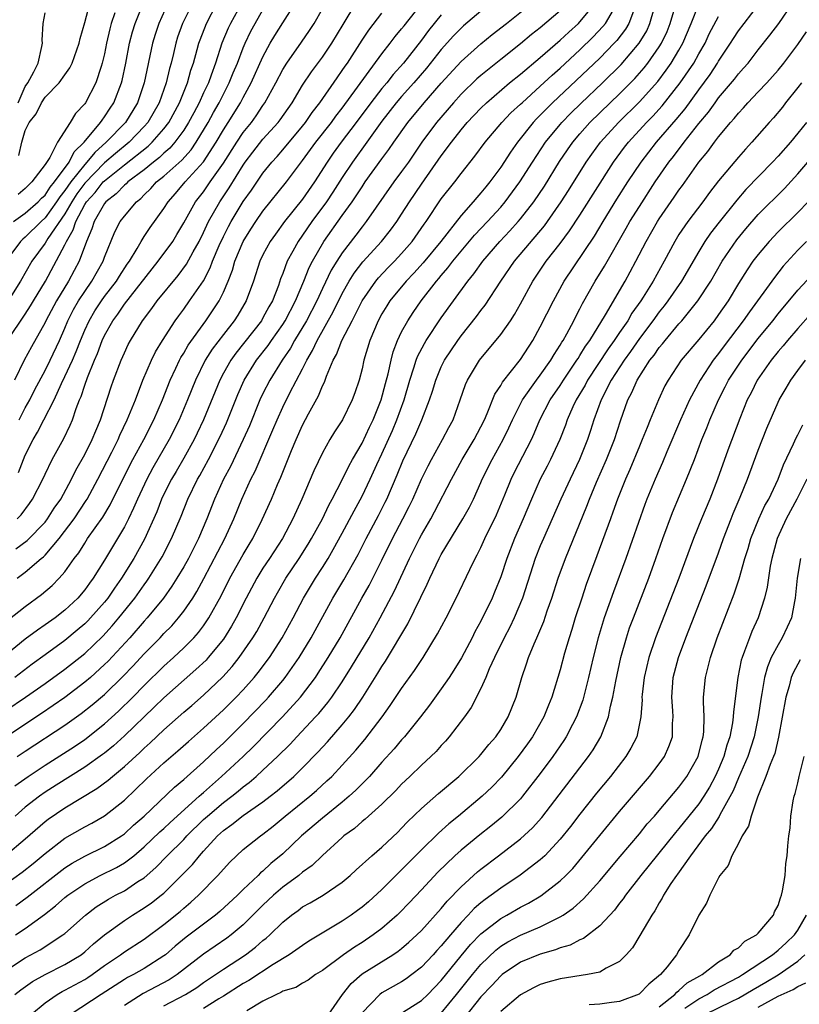
# Model space of a CAD drawing. Units: inches. Extents: x 2604000 to 2607000, y 1485000 to 1488000.
# Drawn here: x 2604802 to 2604881, y 1485416 to 1485515 of the extents above; entities that cross this region are included whole.
import ezdxf

# ---------------------------------------------------------------- set-up
doc = ezdxf.new("R2010")
doc.units = ezdxf.units.IN
doc.header["$MEASUREMENT"] = 0
doc.layers.add('LD26041485_2ft', color=212, linetype='Continuous')

msp = doc.modelspace()

# ---------------------------------------------------------------- linework, layer by layer
at = {"layer": 'LD26041485_2ft'}
for points, elevation in [([(2604799, 1485444.305), (2604803.017, 1485447), (2604805, 1485448.383), (2604807, 1485449.838), (2604809, 1485451.419), (2604810.828, 1485453.172), (2604811.786, 1485454.214), (2604812.455, 1485455), (2604814.057, 1485457), (2604815, 1485458.344), (2604815.281, 1485458.719), (2604815.476, 1485459), (2604816.83, 1485461.171), (2604817.774, 1485463), (2604818.732, 1485465.268), (2604819.41, 1485467), (2604820.391, 1485469), (2604820.62, 1485469.381), (2604821.496, 1485471), (2604822.68, 1485473.32), (2604823.309, 1485474.691), (2604824.45, 1485477.55), (2604825.093, 1485479), (2604826.356, 1485481), (2604827.511, 1485482.489), (2604827.851, 1485483), (2604829, 1485484.626), (2604829.235, 1485485), (2604830.285, 1485487), (2604831.123, 1485489), (2604831.649, 1485490.351), (2604831.983, 1485491), (2604833.151, 1485493), (2604835, 1485495.615), (2604835.998, 1485497), (2604836.407, 1485497.593), (2604837, 1485498.524), (2604837.329, 1485499), (2604839, 1485501.324), (2604839.719, 1485502.281), (2604840.207, 1485503), (2604841.615, 1485505), (2604843.274, 1485507), (2604845, 1485508.969), (2604847, 1485511.172), (2604849, 1485512.958), (2604850.133, 1485513.867), (2604851.6, 1485515), (2604854.107, 1485517)], 9670), ([(2604801, 1485419.391), (2604803, 1485420.682), (2604804.489, 1485421.511), (2604806.792, 1485423), (2604807, 1485423.163), (2604809.073, 1485425), (2604810.17, 1485425.83), (2604811.391, 1485426.609), (2604812.097, 1485427), (2604813, 1485427.468), (2604814.379, 1485428.379), (2604815, 1485428.769), (2604816.19, 1485429.81), (2604817.328, 1485431), (2604819, 1485432.649), (2604819.323, 1485433), (2604821, 1485434.64), (2604821.395, 1485435), (2604823, 1485436.355), (2604823.852, 1485437), (2604824.489, 1485437.511), (2604825, 1485437.958), (2604825.602, 1485438.398), (2604826.303, 1485439), (2604827, 1485439.633), (2604828.457, 1485441), (2604829.732, 1485442.268), (2604830.41, 1485443), (2604832.316, 1485445), (2604832.643, 1485445.357), (2604833.554, 1485446.446), (2604833.961, 1485447), (2604835, 1485448.555), (2604835.945, 1485450.055), (2604837.73, 1485453), (2604838.835, 1485455), (2604840.283, 1485457.717), (2604841.789, 1485461), (2604842.796, 1485463), (2604843, 1485463.385), (2604843.932, 1485465), (2604844.306, 1485465.694), (2604846.033, 1485469), (2604847.107, 1485471), (2604848.314, 1485473), (2604849, 1485474.284), (2604849.355, 1485475), (2604849.647, 1485475.647), (2604850.418, 1485477.582), (2604851, 1485478.448), (2604851.19, 1485478.81), (2604853, 1485481.09), (2604854.24, 1485483), (2604855, 1485484.37), (2604856.316, 1485487), (2604857.404, 1485489), (2604860.462, 1485493.538), (2604861.331, 1485495), (2604862.735, 1485497.265), (2604863.843, 1485499), (2604865.168, 1485501), (2604866.721, 1485503), (2604868.706, 1485505.294), (2604869.612, 1485506.388), (2604871, 1485508.307), (2604872.144, 1485509.856), (2604872.892, 1485511), (2604873, 1485511.19), (2604874.206, 1485513), (2604874.505, 1485513.495), (2604875, 1485514.245), (2604875.572, 1485515), (2604877.137, 1485517)], 9652), ([(2604801, 1485428.122), (2604802.673, 1485429.327), (2604803.788, 1485430.212), (2604805, 1485431.212), (2604807, 1485432.758), (2604809, 1485433.901), (2604809.724, 1485434.276), (2604811, 1485435.008), (2604813, 1485436.616), (2604815.251, 1485438.749), (2604817, 1485440.367), (2604818.408, 1485441.592), (2604819.462, 1485442.538), (2604821, 1485443.871), (2604823, 1485445.712), (2604824.282, 1485447), (2604825, 1485447.753), (2604826.119, 1485449), (2604826.516, 1485449.484), (2604827.652, 1485451), (2604828.95, 1485453), (2604830.033, 1485455), (2604831.09, 1485457), (2604832.31, 1485459), (2604833, 1485460.073), (2604833.571, 1485461), (2604834.101, 1485461.9), (2604835, 1485463.544), (2604836.194, 1485465.806), (2604837, 1485467.279), (2604837.823, 1485469), (2604838.491, 1485470.491), (2604839, 1485471.569), (2604840.074, 1485473.926), (2604840.526, 1485475), (2604841.257, 1485477), (2604841.83, 1485479), (2604842.245, 1485480.245), (2604842.467, 1485481), (2604842.607, 1485481.393), (2604843.295, 1485482.705), (2604843.476, 1485483), (2604845, 1485485.286), (2604846.227, 1485487), (2604847.69, 1485489), (2604848.285, 1485489.715), (2604849.185, 1485491), (2604850.915, 1485493), (2604851.936, 1485494.064), (2604852.767, 1485495), (2604853, 1485495.277), (2604854.329, 1485497), (2604855.411, 1485498.589), (2604856.951, 1485501.049), (2604857.752, 1485502.248), (2604858.276, 1485503), (2604859, 1485503.852), (2604860.01, 1485505), (2604862.047, 1485507), (2604863, 1485507.911), (2604864.541, 1485509.459), (2604865, 1485509.97), (2604865.48, 1485510.52), (2604865.855, 1485511), (2604867, 1485512.627), (2604867.233, 1485513), (2604867.803, 1485514.197), (2604868.118, 1485515), (2604868.586, 1485516.586)], 9658), ([(2604801, 1485431.019), (2604803, 1485432.699), (2604805, 1485434.437), (2604805.32, 1485434.68), (2604807, 1485435.828), (2604810.228, 1485437.772), (2604811.374, 1485438.626), (2604811.795, 1485439), (2604813, 1485439.988), (2604814.573, 1485441.427), (2604815, 1485441.841), (2604815.615, 1485442.385), (2604817, 1485443.701), (2604819, 1485445.471), (2604819.826, 1485446.174), (2604821, 1485447.213), (2604822.945, 1485449.055), (2604823.897, 1485450.103), (2604824.604, 1485451), (2604825.983, 1485453), (2604826.365, 1485453.635), (2604827.115, 1485455), (2604828.145, 1485457), (2604828.454, 1485457.546), (2604829.321, 1485459), (2604830.667, 1485461), (2604831.565, 1485462.435), (2604831.9, 1485463), (2604832.992, 1485465), (2604833.637, 1485466.364), (2604833.998, 1485467), (2604835, 1485468.932), (2604835.671, 1485470.329), (2604836.045, 1485471), (2604837, 1485472.639), (2604837.754, 1485474.246), (2604838.132, 1485475), (2604838.942, 1485477), (2604839.356, 1485478.644), (2604839.625, 1485479.625), (2604839.925, 1485481), (2604840.146, 1485481.854), (2604840.592, 1485483), (2604841, 1485483.866), (2604841.61, 1485485), (2604842.166, 1485485.834), (2604842.975, 1485487), (2604844.533, 1485489), (2604844.756, 1485489.244), (2604845, 1485489.551), (2604845.676, 1485490.324), (2604846.163, 1485491), (2604847, 1485492.029), (2604848.362, 1485493.638), (2604849.666, 1485495), (2604851, 1485496.471), (2604851.447, 1485497), (2604852.928, 1485499), (2604854.212, 1485501), (2604855.528, 1485503), (2604857, 1485504.806), (2604857.164, 1485505), (2604858.071, 1485505.929), (2604859.077, 1485506.923), (2604861.266, 1485509), (2604863.152, 1485510.848), (2604864.984, 1485513.016), (2604865.738, 1485514.263), (2604866.072, 1485515), (2604866.493, 1485516.493)], 9660), ([(2604817.399, 1485517), (2604816.469, 1485515), (2604816.106, 1485513.894), (2604815.845, 1485513), (2604815.015, 1485509), (2604814.327, 1485507), (2604813.102, 1485505), (2604811.17, 1485503), (2604810.012, 1485501.988), (2604809.226, 1485501), (2604809, 1485500.771), (2604807.593, 1485499), (2604807, 1485498.136), (2604806.489, 1485497.511), (2604806.164, 1485497), (2604805, 1485495.367), (2604804.587, 1485495), (2604803, 1485493.42), (2604802.763, 1485493.236), (2604802.527, 1485493), (2604801.022, 1485491)], 9694), ([(2604857, 1485516.264), (2604855, 1485514.552), (2604854.123, 1485513.877), (2604853, 1485512.94), (2604851, 1485511.374), (2604849, 1485509.759), (2604848.599, 1485509.401), (2604847, 1485507.846), (2604846.234, 1485507), (2604844.52, 1485505), (2604843.048, 1485503), (2604841.679, 1485501), (2604841, 1485500.054), (2604840.217, 1485499), (2604837.424, 1485495), (2604837, 1485494.471), (2604836.371, 1485493.629), (2604835, 1485491.853), (2604834.443, 1485491), (2604833.894, 1485490.106), (2604833, 1485488.261), (2604832.434, 1485487), (2604831.393, 1485485), (2604830.184, 1485483), (2604829.773, 1485482.227), (2604828.948, 1485481), (2604827.705, 1485479), (2604827, 1485477.65), (2604826.687, 1485477), (2604825.624, 1485474.376), (2604825.008, 1485473), (2604823.717, 1485470.283), (2604823.026, 1485469), (2604822.114, 1485467), (2604821.339, 1485465), (2604820.483, 1485463), (2604819.471, 1485461), (2604819, 1485460.153), (2604818.316, 1485459), (2604817.808, 1485458.192), (2604816.939, 1485457), (2604815.314, 1485455), (2604815, 1485454.659), (2604813.554, 1485453), (2604811.361, 1485450.639), (2604811, 1485450.282), (2604809.572, 1485449), (2604809, 1485448.51), (2604807, 1485446.983), (2604804.649, 1485445.351), (2604801.035, 1485442.966)], 9668), ([(2604801.216, 1485483), (2604803, 1485485.653), (2604803.517, 1485486.483), (2604803.814, 1485487), (2604805.027, 1485489), (2604807, 1485492.638), (2604807.165, 1485493), (2604807.847, 1485494.153), (2604808.105, 1485495), (2604809, 1485496.727), (2604809.167, 1485497), (2604810.049, 1485497.951), (2604810.877, 1485499), (2604811, 1485499.124), (2604813, 1485500.727), (2604815.401, 1485502.599), (2604815.826, 1485503), (2604817, 1485504.355), (2604817.484, 1485505), (2604818.558, 1485507), (2604819.376, 1485509), (2604819.722, 1485510.278), (2604819.975, 1485511), (2604820.362, 1485512.362), (2604820.525, 1485513), (2604820.647, 1485513.353), (2604821.292, 1485515), (2604822.342, 1485517)], 9690), ([(2604801.237, 1485454.763), (2604803, 1485456.153), (2604804.647, 1485457.353), (2604805.714, 1485458.286), (2604806.415, 1485459), (2604807, 1485459.66), (2604807.951, 1485461), (2604808.417, 1485461.583), (2604809, 1485462.544), (2604809.296, 1485463), (2604810.831, 1485465.169), (2604811.576, 1485466.424), (2604812.683, 1485468.682), (2604813.865, 1485471), (2604814.97, 1485473), (2604815.989, 1485475), (2604816.86, 1485477), (2604817.64, 1485479), (2604818.211, 1485480.211), (2604818.562, 1485481), (2604818.711, 1485481.289), (2604819, 1485481.732), (2604819.46, 1485482.54), (2604821.228, 1485485), (2604822.561, 1485487), (2604823, 1485487.885), (2604823.48, 1485489), (2604823.908, 1485490.092), (2604824.165, 1485491), (2604825, 1485492.978), (2604825.78, 1485494.22), (2604826.281, 1485495), (2604827, 1485496.037), (2604829.368, 1485499), (2604831, 1485501.16), (2604832.339, 1485503), (2604833.908, 1485505), (2604834.362, 1485505.638), (2604835, 1485506.436), (2604839, 1485511.936), (2604839.83, 1485513), (2604840.329, 1485513.671), (2604841, 1485514.442), (2604841.238, 1485514.762), (2604843.041, 1485517)], 9676), ([(2604819.877, 1485517), (2604818.876, 1485515), (2604818.382, 1485513.618), (2604818.185, 1485513), (2604817.95, 1485511.95), (2604817.715, 1485511), (2604817.554, 1485510.446), (2604817.223, 1485509), (2604816.501, 1485507), (2604815.366, 1485505), (2604815, 1485504.583), (2604813.472, 1485503), (2604812.111, 1485501.889), (2604811, 1485500.929), (2604809, 1485498.886), (2604808.21, 1485497.79), (2604807.685, 1485497), (2604807, 1485495.8), (2604805.28, 1485493.28), (2604805, 1485492.819), (2604803.667, 1485491), (2604802.503, 1485489), (2604801.263, 1485487)], 9692), ([(2604801.801, 1485495), (2604803, 1485495.834), (2604804.313, 1485497), (2604804.641, 1485497.359), (2604805, 1485497.679), (2604805.513, 1485498.487), (2604805.933, 1485499), (2604807.421, 1485501), (2604807.95, 1485502.05), (2604808.958, 1485503), (2604810.6, 1485505), (2604810.751, 1485505.248), (2604811, 1485505.561), (2604811.562, 1485506.438), (2604811.945, 1485507), (2604812.715, 1485509), (2604812.775, 1485509.225), (2604813.15, 1485511), (2604813.532, 1485513), (2604813.831, 1485514.169), (2604814.078, 1485515), (2604814.898, 1485517)], 9696), ([(2604824.813, 1485517), (2604823.715, 1485515), (2604823.485, 1485514.515), (2604822.858, 1485513), (2604822.199, 1485511), (2604821.779, 1485509.779), (2604821.484, 1485509), (2604821, 1485507.981), (2604820.557, 1485507), (2604820.006, 1485505.994), (2604819.492, 1485505), (2604819, 1485504.223), (2604818.114, 1485503), (2604817.597, 1485502.403), (2604817, 1485501.897), (2604816.539, 1485501.461), (2604815.928, 1485501), (2604815, 1485500.239), (2604813.339, 1485499), (2604813.173, 1485498.826), (2604813, 1485498.693), (2604812.183, 1485497.818), (2604811.127, 1485497), (2604811, 1485496.835), (2604809.958, 1485495), (2604809.732, 1485494.268), (2604809.167, 1485493), (2604808.424, 1485491), (2604807.94, 1485490.059), (2604807.367, 1485489), (2604806.155, 1485487), (2604805.082, 1485485), (2604805, 1485484.823), (2604803.643, 1485482.357), (2604802.876, 1485481), (2604801.897, 1485479)], 9688), ([(2604849, 1485516.24), (2604847.25, 1485514.75), (2604847, 1485514.526), (2604846.247, 1485513.753), (2604845, 1485512.366), (2604843.508, 1485510.492), (2604842.229, 1485509), (2604841, 1485507.629), (2604840.461, 1485507), (2604839, 1485505.144), (2604837.48, 1485503), (2604836.025, 1485501), (2604835, 1485499.458), (2604834.045, 1485497.955), (2604833.407, 1485497), (2604831.94, 1485495), (2604831, 1485493.629), (2604830.547, 1485493), (2604830.029, 1485492.029), (2604829.455, 1485491), (2604829, 1485489.76), (2604828.782, 1485489.218), (2604828.56, 1485488.56), (2604827.954, 1485487), (2604827.599, 1485486.402), (2604827, 1485485.272), (2604826.838, 1485485), (2604824.263, 1485481.737), (2604823.74, 1485481), (2604823, 1485479.695), (2604822.63, 1485479), (2604821.007, 1485475), (2604820.363, 1485473.637), (2604820.05, 1485473), (2604819, 1485471.115), (2604818.224, 1485469.776), (2604817.754, 1485469), (2604817, 1485467.494), (2604816.767, 1485467), (2604816.285, 1485465.716), (2604815.04, 1485462.96), (2604813.947, 1485461), (2604812.719, 1485459), (2604812.008, 1485457.992), (2604811.333, 1485457), (2604811, 1485456.588), (2604809.588, 1485455), (2604809.302, 1485454.698), (2604809, 1485454.401), (2604808.248, 1485453.752), (2604807, 1485452.722), (2604805, 1485451.285), (2604803.683, 1485450.317), (2604801.935, 1485449)], 9672), ([(2604801.948, 1485417), (2604802.535, 1485417.465), (2604803.714, 1485418.286), (2604805, 1485419.01), (2604807, 1485420.01), (2604808.629, 1485421), (2604809, 1485421.289), (2604809.89, 1485422.11), (2604811, 1485423.008), (2604813, 1485424.466), (2604813.809, 1485425), (2604815, 1485425.728), (2604815.752, 1485426.248), (2604816.724, 1485427), (2604817, 1485427.232), (2604818.887, 1485429.113), (2604819.878, 1485430.122), (2604820.579, 1485431), (2604821, 1485431.462), (2604822.408, 1485433), (2604823, 1485433.539), (2604823.866, 1485434.134), (2604825, 1485435.053), (2604827, 1485436.447), (2604827.729, 1485437), (2604828.447, 1485437.553), (2604830.119, 1485439), (2604831, 1485439.871), (2604832.541, 1485441.459), (2604833.5, 1485442.5), (2604835, 1485444.206), (2604835.658, 1485445), (2604836.246, 1485445.754), (2604837.067, 1485447), (2604838.588, 1485449.412), (2604839, 1485450.092), (2604839.372, 1485450.628), (2604841.611, 1485454.389), (2604843.589, 1485458.411), (2604843.832, 1485459), (2604844.774, 1485461), (2604845, 1485461.416), (2604847.173, 1485465), (2604847.835, 1485466.165), (2604848.255, 1485467), (2604849, 1485468.663), (2604849.137, 1485469), (2604850.124, 1485471), (2604851.257, 1485473), (2604851.821, 1485474.179), (2604852.181, 1485475), (2604853.192, 1485477), (2604854.619, 1485479), (2604855, 1485479.494), (2604856.066, 1485481), (2604856.401, 1485481.599), (2604857, 1485482.512), (2604857.174, 1485482.826), (2604857.296, 1485483), (2604857.679, 1485483.678), (2604858.378, 1485485), (2604858.58, 1485485.42), (2604859, 1485486.199), (2604859.264, 1485486.737), (2604860.549, 1485489), (2604861.489, 1485490.511), (2604863.673, 1485494.327), (2604864.045, 1485495), (2604865, 1485496.534), (2604866.611, 1485499), (2604867.989, 1485501), (2604868.438, 1485501.562), (2604869.519, 1485503), (2604871, 1485504.884), (2604871.968, 1485506.032), (2604872.637, 1485507), (2604873, 1485507.49), (2604874.61, 1485509.39), (2604875, 1485509.921), (2604875.521, 1485510.479), (2604875.968, 1485511), (2604877, 1485512.345), (2604878.182, 1485513.818), (2604879.072, 1485515), (2604880.466, 1485517)], 9650), ([(2604801.96, 1485438.04), (2604803.274, 1485439), (2604805, 1485440.149), (2604807.972, 1485442.029), (2604809, 1485442.742), (2604811, 1485444.318), (2604812.414, 1485445.586), (2604813.857, 1485447), (2604815, 1485448.176), (2604817, 1485450.131), (2604817.969, 1485451), (2604819, 1485451.971), (2604820.02, 1485453), (2604820.481, 1485453.519), (2604821, 1485454.212), (2604821.535, 1485455), (2604822.772, 1485457.228), (2604823.666, 1485459), (2604825, 1485461.4), (2604825.591, 1485462.408), (2604825.957, 1485463), (2604826.916, 1485464.916), (2604827.855, 1485467), (2604828.467, 1485468.467), (2604828.797, 1485469.203), (2604829.884, 1485471.884), (2604830.356, 1485473), (2604831, 1485474.446), (2604831.601, 1485475.601), (2604832.596, 1485477.404), (2604833, 1485478.422), (2604833.201, 1485478.799), (2604833.411, 1485479.411), (2604834.09, 1485481), (2604834.424, 1485481.576), (2604834.974, 1485483), (2604835.992, 1485485), (2604836.35, 1485485.651), (2604837.006, 1485487), (2604838.395, 1485489), (2604838.664, 1485489.336), (2604839.641, 1485490.359), (2604840.282, 1485491), (2604841, 1485491.765), (2604842.077, 1485493), (2604843.267, 1485494.733), (2604843.466, 1485495), (2604845, 1485497.296), (2604846.354, 1485499), (2604847, 1485499.856), (2604848.398, 1485501.602), (2604849.421, 1485503), (2604851.113, 1485505), (2604852.033, 1485505.967), (2604853, 1485506.843), (2604853.155, 1485507), (2604855, 1485508.658), (2604856.206, 1485509.795), (2604857, 1485510.485), (2604859, 1485512.342), (2604860.348, 1485513.651), (2604861.323, 1485514.677), (2604861.574, 1485515), (2604862.371, 1485516.371)], 9664), ([(2604864.513, 1485516.513), (2604863.939, 1485515), (2604863.591, 1485514.409), (2604862.719, 1485513.281), (2604862.458, 1485513), (2604861, 1485511.495), (2604856.244, 1485507), (2604855.617, 1485506.383), (2604855, 1485505.729), (2604854.626, 1485505.374), (2604854.281, 1485505), (2604852.697, 1485503), (2604851.991, 1485502.009), (2604851, 1485500.483), (2604849.9, 1485499), (2604849.489, 1485498.511), (2604849, 1485497.891), (2604848.575, 1485497.425), (2604848.23, 1485497), (2604847, 1485495.629), (2604844.941, 1485493), (2604843.172, 1485490.828), (2604842.22, 1485489.78), (2604841.46, 1485489), (2604839.802, 1485487), (2604839.488, 1485486.511), (2604839, 1485485.699), (2604838.62, 1485485), (2604837.791, 1485483), (2604837.186, 1485481), (2604837, 1485480.151), (2604836.694, 1485479), (2604836.28, 1485477.72), (2604836.012, 1485477), (2604835.017, 1485475), (2604834.219, 1485473.781), (2604833.76, 1485473), (2604833, 1485471.646), (2604832.145, 1485469.855), (2604830.934, 1485467), (2604830.026, 1485465), (2604828.954, 1485463), (2604827.665, 1485461), (2604827, 1485460.004), (2604826.379, 1485459), (2604825.307, 1485457), (2604824.298, 1485455), (2604823.834, 1485454.166), (2604823, 1485452.867), (2604821.475, 1485451), (2604821.249, 1485450.75), (2604820.22, 1485449.78), (2604817, 1485446.926), (2604816.025, 1485445.974), (2604813, 1485443.094), (2604811.898, 1485442.102), (2604811, 1485441.361), (2604810.798, 1485441.201), (2604809, 1485439.926), (2604806.124, 1485438.124), (2604805, 1485437.404), (2604804.429, 1485437), (2604803, 1485435.889), (2604801.969, 1485435)], 9662), ([(2604802.039, 1485425.962), (2604803.193, 1485426.807), (2604807, 1485429.765), (2604807.744, 1485430.256), (2604809, 1485430.961), (2604811, 1485431.924), (2604812.728, 1485433), (2604813, 1485433.197), (2604813.928, 1485434.072), (2604814.997, 1485435), (2604818.068, 1485437.932), (2604819, 1485438.705), (2604821, 1485440.489), (2604822.291, 1485441.709), (2604823, 1485442.345), (2604825, 1485444.326), (2604827.292, 1485446.708), (2604827.562, 1485447), (2604829, 1485448.693), (2604829.247, 1485449), (2604830.643, 1485451), (2604831.862, 1485453), (2604834.035, 1485457), (2604835.152, 1485458.848), (2604836.594, 1485461.406), (2604837.409, 1485463), (2604838.653, 1485465.347), (2604839.331, 1485466.669), (2604839.49, 1485467), (2604840.555, 1485469.445), (2604841.133, 1485470.867), (2604842.433, 1485473.567), (2604843.048, 1485475), (2604843.82, 1485477), (2604844.112, 1485477.888), (2604844.437, 1485479), (2604845, 1485480.357), (2604845.314, 1485481), (2604846.655, 1485483), (2604847, 1485483.474), (2604848.57, 1485485.43), (2604849, 1485486.019), (2604849.436, 1485486.564), (2604851.028, 1485489), (2604852.394, 1485491), (2604855.419, 1485494.581), (2604855.722, 1485495), (2604857.109, 1485497), (2604857.852, 1485498.148), (2604859.637, 1485501), (2604860.195, 1485501.805), (2604861.064, 1485503), (2604862.881, 1485505), (2604865, 1485507.099), (2604866.85, 1485509.15), (2604867.72, 1485510.28), (2604868.219, 1485511), (2604869, 1485512.301), (2604869.398, 1485513), (2604870.235, 1485515), (2604871, 1485516.933)], 9656), ([(2604802.044, 1485461.956), (2604803.188, 1485462.812), (2604805, 1485464.671), (2604805.257, 1485465), (2604805.928, 1485466.072), (2604806.577, 1485467), (2604807.674, 1485469), (2604808.1, 1485469.9), (2604809, 1485471.499), (2604809.75, 1485473), (2604810.106, 1485473.894), (2604810.589, 1485475), (2604811.67, 1485478.33), (2604811.907, 1485479), (2604812.674, 1485481), (2604813, 1485481.746), (2604813.402, 1485482.598), (2604813.617, 1485483), (2604814.821, 1485485), (2604815.765, 1485486.236), (2604816.309, 1485487), (2604818.428, 1485489.572), (2604819.289, 1485490.711), (2604819.954, 1485491.954), (2604820.54, 1485493), (2604821, 1485493.915), (2604821.502, 1485495), (2604822.637, 1485497), (2604823.59, 1485498.409), (2604825, 1485500.703), (2604825.209, 1485501), (2604825.986, 1485502.014), (2604827, 1485503.306), (2604828.529, 1485505), (2604828.73, 1485505.27), (2604829.933, 1485507), (2604831, 1485508.777), (2604831.888, 1485510.112), (2604833, 1485511.583), (2604833.955, 1485513), (2604835.092, 1485514.908), (2604836.369, 1485517)], 9680), ([(2604802.175, 1485441), (2604803, 1485441.559), (2604807, 1485444.166), (2604808.649, 1485445.351), (2604809.766, 1485446.234), (2604811, 1485447.283), (2604812.882, 1485449.118), (2604813.861, 1485450.139), (2604815, 1485451.367), (2604816.622, 1485453), (2604817, 1485453.411), (2604817.792, 1485454.208), (2604818.48, 1485455), (2604819, 1485455.673), (2604819.903, 1485457), (2604820.329, 1485457.671), (2604821.036, 1485458.964), (2604823.15, 1485463), (2604824.051, 1485465), (2604824.858, 1485467), (2604825.78, 1485469), (2604826.197, 1485469.803), (2604828.008, 1485473.992), (2604828.419, 1485475), (2604829, 1485476.278), (2604829.725, 1485477.724), (2604831, 1485480.154), (2604831.41, 1485481), (2604832.006, 1485481.994), (2604832.461, 1485483), (2604834.097, 1485485.903), (2604835, 1485487.742), (2604835.71, 1485489), (2604836.204, 1485489.796), (2604837.076, 1485490.924), (2604838.97, 1485493), (2604839.869, 1485494.131), (2604840.498, 1485495), (2604841, 1485495.765), (2604841.776, 1485497), (2604843, 1485498.791), (2604845, 1485501.636), (2604846.016, 1485503), (2604847, 1485504.254), (2604847.629, 1485505), (2604849, 1485506.455), (2604849.559, 1485507), (2604851.901, 1485509), (2604853, 1485509.88), (2604855, 1485511.562), (2604857, 1485513.309), (2604857.869, 1485514.13), (2604858.839, 1485515), (2604859, 1485515.156), (2604860.551, 1485517)], 9666), ([(2604802.179, 1485465), (2604802.59, 1485465.41), (2604803.438, 1485466.563), (2604803.742, 1485467), (2604804.77, 1485469), (2604805, 1485469.521), (2604805.705, 1485471), (2604806.878, 1485473.122), (2604807.537, 1485474.463), (2604807.771, 1485475), (2604808.145, 1485476.145), (2604808.482, 1485477), (2604808.648, 1485477.352), (2604809, 1485478.503), (2604809.267, 1485479.267), (2604809.989, 1485481), (2604810.3, 1485481.7), (2604810.767, 1485483), (2604811, 1485483.508), (2604811.827, 1485485), (2604812.332, 1485485.668), (2604813, 1485486.665), (2604816.426, 1485491), (2604817.88, 1485493), (2604818.313, 1485493.687), (2604819, 1485494.86), (2604820.197, 1485497), (2604821, 1485498.019), (2604821.407, 1485498.593), (2604821.675, 1485499), (2604823, 1485500.898), (2604824.342, 1485503), (2604825, 1485503.984), (2604825.824, 1485505), (2604826.317, 1485505.683), (2604827, 1485506.725), (2604827.197, 1485507), (2604828.296, 1485509), (2604829, 1485510.351), (2604829.4, 1485511), (2604830.897, 1485513.103), (2604831.711, 1485514.289), (2604832.176, 1485515), (2604833, 1485516.464)], 9682), ([(2604802.187, 1485459), (2604803, 1485459.632), (2604804.608, 1485461), (2604804.831, 1485461.169), (2604805, 1485461.337), (2604806.414, 1485463), (2604807.919, 1485465), (2604809.158, 1485466.842), (2604809.25, 1485467), (2604810.338, 1485469), (2604811.74, 1485471.74), (2604812.367, 1485473), (2604812.551, 1485473.449), (2604813.299, 1485475), (2604814.117, 1485477), (2604814.884, 1485479), (2604815.74, 1485481), (2604816.151, 1485481.849), (2604816.846, 1485483), (2604818.139, 1485485), (2604818.497, 1485485.503), (2604819, 1485486.165), (2604819.594, 1485487), (2604820.982, 1485489.018), (2604821.673, 1485490.327), (2604821.912, 1485491), (2604822.575, 1485492.574), (2604823, 1485493.494), (2604823.505, 1485494.495), (2604823.784, 1485495), (2604825, 1485497.029), (2604825.824, 1485498.176), (2604827, 1485499.901), (2604827.883, 1485501), (2604828.421, 1485501.579), (2604829, 1485502.253), (2604831, 1485504.642), (2604831.28, 1485505), (2604831.975, 1485506.025), (2604832.73, 1485507), (2604834.482, 1485509.518), (2604835, 1485510.234), (2604835.303, 1485510.697), (2604835.523, 1485511), (2604837, 1485513.318), (2604837.672, 1485514.328), (2604839, 1485516.035)], 9678), ([(2604812.055, 1485516.054), (2604811.676, 1485515), (2604811.533, 1485514.467), (2604811.212, 1485513), (2604811, 1485511.946), (2604810.777, 1485511), (2604810.645, 1485510.645), (2604810.117, 1485509), (2604809.076, 1485507), (2604809, 1485506.889), (2604808.082, 1485505.918), (2604807.535, 1485505), (2604806.255, 1485503), (2604805.478, 1485501.478), (2604805, 1485500.76), (2604803.664, 1485499), (2604803.313, 1485498.687), (2604803, 1485498.344), (2604802.271, 1485497.729)], 9698), ([(2604802.273, 1485507), (2604803, 1485508.626), (2604803.261, 1485509), (2604803.871, 1485510.129), (2604804.295, 1485511), (2604804.681, 1485512.681), (2604804.731, 1485513), (2604804.705, 1485513.296), (2604804.813, 1485515), (2604805, 1485516.074)], 9702), ([(2604802.312, 1485469.689), (2604802.812, 1485471), (2604803, 1485471.425), (2604803.791, 1485473), (2604804.245, 1485473.755), (2604804.862, 1485475), (2604805.908, 1485477), (2604806.651, 1485478.652), (2604807, 1485479.356), (2604807.752, 1485481), (2604808.128, 1485481.872), (2604808.561, 1485483), (2604809, 1485484.044), (2604809.438, 1485485), (2604810.021, 1485485.979), (2604810.684, 1485487), (2604811, 1485487.442), (2604812.21, 1485489), (2604812.502, 1485489.498), (2604813.297, 1485490.703), (2604813.51, 1485491), (2604814.3, 1485492.3), (2604814.687, 1485493), (2604815, 1485493.483), (2604815.61, 1485494.39), (2604817, 1485496.328), (2604817.419, 1485497), (2604818.158, 1485497.842), (2604819.135, 1485499), (2604820.979, 1485501.021), (2604822.266, 1485503), (2604823, 1485504.247), (2604823.494, 1485505), (2604824.738, 1485507), (2604825, 1485507.513), (2604825.81, 1485509), (2604827, 1485511.639), (2604827.738, 1485513), (2604828.207, 1485513.793), (2604829, 1485515.075), (2604830.244, 1485517)], 9684), ([(2604802.342, 1485501.658), (2604802.644, 1485503), (2604803, 1485504.209), (2604803.383, 1485505), (2604804.112, 1485505.888), (2604804.634, 1485507), (2604805, 1485507.562), (2604806.41, 1485509), (2604807, 1485509.8), (2604807.486, 1485510.514), (2604807.728, 1485511), (2604808.442, 1485513), (2604808.529, 1485513.471), (2604809, 1485515.088), (2604809.52, 1485517)], 9700), ([(2604802.395, 1485475), (2604803, 1485476.196), (2604803.446, 1485477), (2604803.956, 1485478.044), (2604805, 1485479.982), (2604805.505, 1485481), (2604806.443, 1485483), (2604807, 1485484.243), (2604807.31, 1485485), (2604807.875, 1485486.124), (2604808.389, 1485487), (2604809, 1485487.959), (2604809.73, 1485489), (2604810.86, 1485491), (2604811, 1485491.4), (2604812.047, 1485493.953), (2604812.594, 1485495), (2604813, 1485495.537), (2604814.219, 1485497), (2604814.661, 1485497.339), (2604815, 1485497.695), (2604815.667, 1485498.333), (2604816.259, 1485499), (2604817, 1485499.596), (2604818.795, 1485501.205), (2604819.745, 1485502.255), (2604820.248, 1485503), (2604821.451, 1485505), (2604822, 1485506), (2604822.577, 1485507), (2604823, 1485507.862), (2604823.592, 1485509), (2604823.987, 1485510.013), (2604824.41, 1485511), (2604825, 1485512.525), (2604825.203, 1485513), (2604825.78, 1485514.22), (2604826.196, 1485515), (2604827, 1485516.378)], 9686), ([(2604845, 1485515.858), (2604843.723, 1485514.277), (2604843, 1485513.325), (2604841.173, 1485511), (2604840.156, 1485509.844), (2604839.494, 1485509), (2604839, 1485508.421), (2604837.899, 1485507), (2604836.42, 1485505), (2604834.897, 1485503), (2604834.101, 1485501.899), (2604833.469, 1485501), (2604832.187, 1485499), (2604831, 1485497.272), (2604829.18, 1485495), (2604828.254, 1485493.745), (2604827.734, 1485493), (2604827, 1485491.653), (2604826.676, 1485491), (2604826.026, 1485489), (2604825.312, 1485487), (2604824.449, 1485485.551), (2604824.09, 1485485), (2604823, 1485483.608), (2604821.883, 1485482.117), (2604821.171, 1485481), (2604820.179, 1485479), (2604819.39, 1485477), (2604818.541, 1485475), (2604817.543, 1485473), (2604815.869, 1485470.131), (2604815.258, 1485469), (2604814.323, 1485467), (2604813.937, 1485466.062), (2604813.417, 1485465), (2604813, 1485464.191), (2604811, 1485460.824), (2604809.865, 1485459), (2604809.491, 1485458.509), (2604809, 1485457.82), (2604808.298, 1485457), (2604807, 1485455.774), (2604806.007, 1485455), (2604805, 1485454.286), (2604804.222, 1485453.778), (2604803, 1485452.86), (2604800.737, 1485451)], 9674), ([(2604802.023, 1485423), (2604803, 1485423.657), (2604804.927, 1485425.073), (2604806.064, 1485425.936), (2604807, 1485426.769), (2604807.289, 1485427), (2604809, 1485428.172), (2604810.556, 1485429), (2604812.195, 1485429.805), (2604813, 1485430.269), (2604813.95, 1485431), (2604815, 1485431.882), (2604816.6, 1485433.4), (2604817, 1485433.752), (2604817.635, 1485434.365), (2604820.56, 1485437), (2604820.782, 1485437.218), (2604821, 1485437.392), (2604822.825, 1485439), (2604824.982, 1485441), (2604826.013, 1485441.987), (2604828.975, 1485445.025), (2604830.789, 1485447), (2604832.289, 1485449), (2604832.578, 1485449.422), (2604833.581, 1485451), (2604834.778, 1485453), (2604836.981, 1485457), (2604837.717, 1485458.283), (2604839, 1485460.823), (2604840.073, 1485463), (2604841.121, 1485465), (2604841.75, 1485466.249), (2604842.112, 1485467), (2604843, 1485468.996), (2604843.667, 1485470.333), (2604844.019, 1485471), (2604845.138, 1485473), (2604845.769, 1485474.231), (2604846.188, 1485475), (2604846.919, 1485477), (2604847.452, 1485478.548), (2604847.658, 1485479), (2604848.851, 1485481), (2604851, 1485483.596), (2604851.985, 1485485), (2604852.391, 1485485.609), (2604853, 1485486.703), (2604854.237, 1485489), (2604855.584, 1485491), (2604857, 1485492.783), (2604857.949, 1485494.051), (2604859, 1485495.657), (2604862.39, 1485501), (2604863.503, 1485502.497), (2604863.897, 1485503), (2604865.729, 1485505), (2604866.358, 1485505.642), (2604867.311, 1485506.689), (2604869.133, 1485509), (2604870.495, 1485511), (2604871, 1485511.916), (2604871.627, 1485513), (2604872.059, 1485513.941), (2604873, 1485515.69)], 9654), ([(2604803.616, 1485415), (2604805, 1485416.146), (2604806.229, 1485417), (2604806.714, 1485417.286), (2604807, 1485417.42), (2604809, 1485418.513), (2604809.304, 1485418.696), (2604809.752, 1485419), (2604811, 1485419.914), (2604812.61, 1485421), (2604813, 1485421.288), (2604815, 1485422.576), (2604817, 1485424.062), (2604818.625, 1485425.375), (2604819, 1485425.713), (2604819.705, 1485426.296), (2604820.477, 1485427), (2604822.455, 1485429), (2604823, 1485429.638), (2604823.649, 1485430.35), (2604824.312, 1485431), (2604825, 1485431.619), (2604826.736, 1485433), (2604827, 1485433.182), (2604828.017, 1485433.984), (2604829.245, 1485435), (2604831.739, 1485437), (2604832.414, 1485437.586), (2604833.461, 1485438.539), (2604833.939, 1485439), (2604835, 1485440.137), (2604836.357, 1485441.643), (2604837.272, 1485442.728), (2604839.03, 1485445), (2604839.856, 1485446.144), (2604841, 1485447.862), (2604842.312, 1485449.687), (2604843.162, 1485451), (2604844.624, 1485453.376), (2604845.496, 1485455), (2604846.511, 1485457), (2604847.873, 1485459.873), (2604848.423, 1485461), (2604848.636, 1485461.365), (2604849, 1485462.099), (2604849.397, 1485463), (2604850.585, 1485465.415), (2604851.421, 1485467.421), (2604852.045, 1485469), (2604852.361, 1485469.639), (2604854.1, 1485473), (2604854.381, 1485473.619), (2604854.959, 1485475), (2604856.002, 1485477), (2604857, 1485478.447), (2604857.344, 1485479), (2604858.698, 1485481), (2604858.806, 1485481.195), (2604859, 1485481.473), (2604859.571, 1485482.429), (2604859.988, 1485483), (2604861.578, 1485485.578), (2604863.559, 1485489), (2604864.075, 1485489.925), (2604864.657, 1485491), (2604865.679, 1485493), (2604866.817, 1485495), (2604867, 1485495.284), (2604868.528, 1485497.472), (2604869, 1485498.179), (2604869.349, 1485498.651), (2604871, 1485500.999), (2604871.911, 1485502.089), (2604872.579, 1485503), (2604873, 1485503.543), (2604874.214, 1485505), (2604874.587, 1485505.413), (2604875, 1485505.948), (2604875.512, 1485506.487), (2604875.96, 1485507), (2604877, 1485508.082), (2604877.854, 1485509), (2604879, 1485510.288), (2604879.578, 1485511), (2604881, 1485512.882), (2604881.857, 1485514.143)], 9648), ([(2604881.354, 1485509), (2604881, 1485508.524), (2604879.768, 1485507), (2604879.44, 1485506.56), (2604878.532, 1485505.468), (2604878.105, 1485505), (2604876.371, 1485503), (2604875.703, 1485502.297), (2604875, 1485501.496), (2604873, 1485499.112), (2604872.078, 1485497.922), (2604871.41, 1485497), (2604869.888, 1485495), (2604869, 1485493.698), (2604868.564, 1485493), (2604867.496, 1485491), (2604866.389, 1485489), (2604865.384, 1485487.384), (2604865.139, 1485487), (2604864.254, 1485485.746), (2604863.822, 1485485), (2604863, 1485483.807), (2604862.464, 1485483), (2604861.851, 1485482.149), (2604859.771, 1485479), (2604859.514, 1485478.487), (2604858.625, 1485477), (2604858.292, 1485476.292), (2604857.723, 1485475), (2604857.537, 1485474.462), (2604856.953, 1485473), (2604856.039, 1485471), (2604855.695, 1485470.305), (2604855, 1485469), (2604854.096, 1485467), (2604853.261, 1485465), (2604852.39, 1485463), (2604851.611, 1485461), (2604851, 1485459.129), (2604850.389, 1485457.611), (2604850.131, 1485457), (2604849, 1485454.67), (2604848.4, 1485453.6), (2604848.106, 1485453), (2604847.031, 1485450.969), (2604846.266, 1485449.734), (2604845.785, 1485449), (2604845, 1485447.849), (2604843.814, 1485446.186), (2604842.897, 1485445), (2604841.291, 1485443), (2604841, 1485442.688), (2604840.228, 1485441.772), (2604839, 1485440.427), (2604837.738, 1485439), (2604836.383, 1485437.617), (2604835.713, 1485437), (2604835, 1485436.397), (2604833, 1485434.787), (2604830.898, 1485433), (2604829, 1485431.199), (2604827.797, 1485430.203), (2604827, 1485429.453), (2604826.745, 1485429.255), (2604826.504, 1485429), (2604825, 1485427.576), (2604824.416, 1485427), (2604822.636, 1485425.364), (2604822.196, 1485425), (2604819.236, 1485422.764), (2604818.141, 1485421.86), (2604817.15, 1485421), (2604817, 1485420.885), (2604815, 1485419.618), (2604813.923, 1485419), (2604813.311, 1485418.689), (2604813, 1485418.497), (2604810.67, 1485417), (2604807.634, 1485415)], 9646), ([(2604881.858, 1485505), (2604881, 1485503.914), (2604880.242, 1485503), (2604879, 1485501.61), (2604878.435, 1485501), (2604875.762, 1485498.237), (2604874.831, 1485497.169), (2604873.057, 1485494.943), (2604872.183, 1485493.817), (2604871.617, 1485493), (2604871, 1485491.994), (2604869.243, 1485489), (2604867.865, 1485487), (2604867.495, 1485486.505), (2604867, 1485485.893), (2604866.371, 1485485), (2604865, 1485483.186), (2604864.106, 1485481.894), (2604863.449, 1485481), (2604862.163, 1485479), (2604861.139, 1485477), (2604860.41, 1485475), (2604860.074, 1485473.926), (2604859.75, 1485473), (2604858.952, 1485471), (2604858.003, 1485469), (2604857.087, 1485467), (2604855.304, 1485463), (2604855, 1485462.279), (2604854.488, 1485461), (2604853.185, 1485457), (2604852.355, 1485455), (2604851.923, 1485454.077), (2604851.355, 1485453), (2604850.386, 1485451), (2604849.85, 1485449.85), (2604849.499, 1485449), (2604849, 1485447.86), (2604848.028, 1485445.972), (2604847.333, 1485445), (2604845.808, 1485443), (2604845.429, 1485442.571), (2604845, 1485442.117), (2604844.478, 1485441.522), (2604843.952, 1485441), (2604843, 1485440.128), (2604841.841, 1485439), (2604841, 1485438.208), (2604840.416, 1485437.584), (2604839, 1485436.211), (2604837.317, 1485434.682), (2604837, 1485434.44), (2604836.239, 1485433.761), (2604835.176, 1485433), (2604835, 1485432.848), (2604833, 1485431.014), (2604831.981, 1485430.018), (2604831, 1485429.322), (2604830.616, 1485429), (2604829, 1485427.82), (2604828.059, 1485427), (2604827, 1485425.997), (2604825, 1485424.006), (2604823.799, 1485423), (2604823.342, 1485422.659), (2604821, 1485421.058), (2604818.33, 1485419), (2604817.519, 1485418.481), (2604814.917, 1485417.082), (2604813, 1485415.886)], 9644), ([(2604817, 1485415.86), (2604819.175, 1485417), (2604820.308, 1485417.692), (2604821, 1485418.188), (2604823, 1485419.561), (2604825.235, 1485421), (2604826.245, 1485421.755), (2604827, 1485422.426), (2604827.328, 1485422.672), (2604827.695, 1485423), (2604829, 1485424.287), (2604829.89, 1485425), (2604830.536, 1485425.464), (2604831, 1485425.822), (2604831.763, 1485426.237), (2604833.058, 1485427), (2604835, 1485428.328), (2604835.797, 1485429), (2604836.42, 1485429.58), (2604838.005, 1485431), (2604839, 1485431.858), (2604840.611, 1485433.389), (2604841, 1485433.771), (2604841.592, 1485434.408), (2604843, 1485435.75), (2604844.725, 1485437.274), (2604846.776, 1485439), (2604848.817, 1485441), (2604849, 1485441.204), (2604849.794, 1485442.206), (2604850.493, 1485443), (2604851, 1485443.739), (2604851.762, 1485445), (2604852.561, 1485447), (2604853.13, 1485449), (2604853.619, 1485450.381), (2604853.81, 1485451), (2604854.372, 1485452.372), (2604854.655, 1485453), (2604855.352, 1485454.648), (2604855.702, 1485455.702), (2604856.158, 1485457), (2604856.807, 1485459), (2604857.54, 1485461), (2604859.708, 1485466.292), (2604859.975, 1485467), (2604860.687, 1485468.687), (2604861.692, 1485471), (2604862.478, 1485473), (2604863.101, 1485474.899), (2604863.851, 1485477), (2604864.249, 1485477.751), (2604864.77, 1485479), (2604866.053, 1485481), (2604866.478, 1485481.522), (2604867, 1485482.277), (2604867.336, 1485482.664), (2604867.596, 1485483), (2604869, 1485484.688), (2604869.274, 1485485), (2604870.908, 1485487), (2604872.209, 1485489), (2604873.348, 1485491), (2604874.832, 1485493.168), (2604875.737, 1485494.263), (2604877, 1485495.704), (2604879.646, 1485498.354), (2604881, 1485499.805), (2604883, 1485502.13)], 9642), ([(2604882.048, 1485497), (2604881, 1485495.922), (2604879, 1485493.961), (2604878.094, 1485493), (2604877, 1485491.694), (2604876.47, 1485491), (2604875.867, 1485490.133), (2604875, 1485488.749), (2604873.957, 1485487), (2604873, 1485485.608), (2604872.544, 1485485), (2604871, 1485483.103), (2604869.22, 1485481), (2604867.892, 1485479), (2604867.582, 1485478.418), (2604866.921, 1485477), (2604866.106, 1485475), (2604865.772, 1485474.227), (2604865.289, 1485473), (2604865, 1485472.347), (2604864.022, 1485469.978), (2604863.587, 1485469), (2604862.8, 1485467), (2604862.334, 1485465.666), (2604862.074, 1485465), (2604860.72, 1485461.28), (2604859.636, 1485458.364), (2604859.175, 1485457), (2604858.531, 1485455), (2604858.179, 1485453.822), (2604857.909, 1485453), (2604857.45, 1485451.45), (2604857, 1485449.768), (2604856.161, 1485447), (2604855.818, 1485446.182), (2604855.357, 1485445), (2604854.201, 1485443), (2604853.706, 1485442.293), (2604852.771, 1485441), (2604851.082, 1485438.918), (2604850.094, 1485437.906), (2604849.134, 1485437), (2604846.729, 1485435), (2604845.773, 1485434.226), (2604844.718, 1485433.283), (2604843, 1485431.597), (2604841, 1485429.562), (2604840.705, 1485429.295), (2604839, 1485427.593), (2604837.645, 1485426.355), (2604837, 1485425.806), (2604836.543, 1485425.457), (2604835.909, 1485425), (2604835, 1485424.389), (2604831.639, 1485422.361), (2604831, 1485421.95), (2604829.639, 1485421), (2604828.017, 1485420.017), (2604825.581, 1485418.419), (2604825, 1485418.092), (2604823, 1485416.808), (2604822.538, 1485416.538), (2604821, 1485415.577)], 9640), ([(2604881.886, 1485493), (2604881, 1485492.114), (2604879.51, 1485490.49), (2604878.627, 1485489.373), (2604876.108, 1485485.892), (2604875.495, 1485485), (2604873.554, 1485482.445), (2604873, 1485481.694), (2604872.451, 1485481), (2604871.129, 1485479), (2604870.056, 1485477), (2604869.158, 1485475), (2604867.771, 1485471.771), (2604867.32, 1485470.679), (2604866.578, 1485469), (2604865.766, 1485467), (2604865.557, 1485466.443), (2604863.637, 1485461), (2604862.374, 1485457.626), (2604861.448, 1485455), (2604860.846, 1485453), (2604860.334, 1485451), (2604859.873, 1485449), (2604859.286, 1485446.714), (2604858.655, 1485445), (2604858.258, 1485444.258), (2604857.621, 1485443), (2604857.38, 1485442.62), (2604856.256, 1485441), (2604855, 1485439.301), (2604853.211, 1485437), (2604853, 1485436.754), (2604851.111, 1485434.889), (2604850.011, 1485433.99), (2604848.884, 1485433.116), (2604847, 1485431.569), (2604846.367, 1485431), (2604844.66, 1485429.34), (2604843, 1485427.547), (2604841.762, 1485426.238), (2604840.776, 1485425.224), (2604840.539, 1485425), (2604839, 1485423.666), (2604838.121, 1485423), (2604837, 1485422.255), (2604836.223, 1485421.777), (2604835.115, 1485421), (2604833, 1485419.422), (2604832.292, 1485419), (2604831.561, 1485418.439), (2604831, 1485418.134), (2604830.306, 1485417.694), (2604829, 1485417.313), (2604828.812, 1485417.187), (2604828.367, 1485417), (2604827, 1485416.304), (2604825.358, 1485415.358)], 9638), ([(2604833.658, 1485415), (2604835.03, 1485417), (2604835.889, 1485418.111), (2604837, 1485419.06), (2604840.102, 1485421), (2604840.644, 1485421.356), (2604841, 1485421.638), (2604841.737, 1485422.263), (2604842.539, 1485423), (2604843, 1485423.45), (2604845, 1485425.657), (2604845.6, 1485426.399), (2604847, 1485427.855), (2604848.641, 1485429.36), (2604849, 1485429.655), (2604850.791, 1485431), (2604853, 1485432.698), (2604854.193, 1485433.806), (2604855.136, 1485434.864), (2604859.857, 1485441), (2604860.322, 1485441.679), (2604861.108, 1485443), (2604861.874, 1485445), (2604862.077, 1485446.077), (2604862.321, 1485447), (2604862.613, 1485448.613), (2604863.131, 1485451), (2604863.694, 1485453), (2604864.018, 1485453.982), (2604864.391, 1485455), (2604865.941, 1485459), (2604866.677, 1485461), (2604867.38, 1485463), (2604868.352, 1485465.647), (2604869.774, 1485469), (2604870.555, 1485471), (2604871.309, 1485473), (2604871.804, 1485474.196), (2604872.113, 1485475), (2604872.976, 1485477), (2604873.673, 1485478.327), (2604874.008, 1485479), (2604875.329, 1485481), (2604877, 1485483.191), (2604878.47, 1485485), (2604879, 1485485.682), (2604881, 1485488.09), (2604882.406, 1485489.594)], 9636), ([(2604882.324, 1485485.676), (2604881, 1485484.212), (2604879.958, 1485483), (2604879.533, 1485482.467), (2604879, 1485481.873), (2604878.301, 1485481), (2604876.898, 1485479), (2604876.272, 1485477.728), (2604875.885, 1485477), (2604875.127, 1485475.127), (2604873.941, 1485471.941), (2604872.881, 1485469), (2604872.101, 1485467), (2604871.267, 1485465), (2604870.467, 1485463), (2604868.987, 1485459), (2604866.633, 1485453), (2604865.962, 1485451), (2604865.491, 1485449), (2604865.282, 1485447.282), (2604865.258, 1485447), (2604865.267, 1485446.733), (2604865.141, 1485445), (2604864.728, 1485443), (2604864.146, 1485441.854), (2604863.64, 1485441), (2604862.079, 1485439), (2604860.686, 1485437.314), (2604859, 1485435.2), (2604858.042, 1485433.957), (2604857, 1485432.656), (2604855.451, 1485431), (2604855.226, 1485430.774), (2604855, 1485430.581), (2604852.979, 1485429.021), (2604851, 1485427.727), (2604850.028, 1485427), (2604849.417, 1485426.583), (2604849, 1485426.248), (2604848.333, 1485425.667), (2604847.726, 1485425), (2604847, 1485424.244), (2604845.918, 1485423), (2604845, 1485421.898), (2604844.56, 1485421.44), (2604844.168, 1485421), (2604843, 1485419.75), (2604842.039, 1485419), (2604841.443, 1485418.557), (2604841, 1485418.265), (2604839, 1485417.147), (2604838.805, 1485417), (2604837, 1485415.147)], 9634), ([(2604840.8, 1485415), (2604843, 1485416.389), (2604843.648, 1485417), (2604845, 1485418.407), (2604847, 1485420.881), (2604847.961, 1485422.038), (2604849, 1485423.109), (2604851, 1485424.669), (2604851.623, 1485425), (2604853, 1485425.789), (2604853.805, 1485426.195), (2604855.056, 1485426.944), (2604857, 1485428.456), (2604857.57, 1485429), (2604858.276, 1485429.723), (2604859.196, 1485430.804), (2604861, 1485433.048), (2604863, 1485435.467), (2604866.009, 1485439), (2604867, 1485440.282), (2604867.521, 1485441), (2604867.988, 1485442.012), (2604868.337, 1485443), (2604868.357, 1485444.357), (2604868.413, 1485445), (2604868.392, 1485445.607), (2604868.275, 1485447), (2604868.418, 1485449), (2604868.934, 1485451), (2604869.68, 1485453), (2604871.756, 1485458.244), (2604873, 1485461.562), (2604873.509, 1485463), (2604874.272, 1485465), (2604874.475, 1485465.525), (2604875.189, 1485467.189), (2604875.93, 1485469), (2604877, 1485471.916), (2604877.862, 1485474.138), (2604879, 1485476.769), (2604879.115, 1485477), (2604879.821, 1485478.179), (2604880.283, 1485479), (2604881, 1485479.984), (2604881.772, 1485481)], 9632), ([(2604845, 1485415.11), (2604846.546, 1485417), (2604848.137, 1485419), (2604849, 1485420.023), (2604850.521, 1485421.479), (2604851, 1485421.855), (2604851.708, 1485422.292), (2604853, 1485422.982), (2604855, 1485423.834), (2604856.665, 1485424.665), (2604857, 1485424.813), (2604857.301, 1485425), (2604858.306, 1485425.694), (2604859.366, 1485426.635), (2604861, 1485428.447), (2604863.068, 1485430.932), (2604865, 1485433.211), (2604865.8, 1485434.2), (2604866.525, 1485435), (2604867, 1485435.55), (2604869, 1485437.92), (2604869.791, 1485439), (2604870.946, 1485441), (2604871.348, 1485442.652), (2604871.453, 1485443), (2604871.507, 1485443.507), (2604871.538, 1485445), (2604871.464, 1485446.536), (2604871.486, 1485447), (2604871.67, 1485449), (2604871.954, 1485450.046), (2604872.174, 1485451), (2604872.858, 1485453), (2604874.571, 1485457.429), (2604875.068, 1485458.932), (2604875.663, 1485461), (2604875.987, 1485462.013), (2604876.257, 1485463), (2604877.045, 1485465), (2604877.67, 1485466.33), (2604878.054, 1485467), (2604879.023, 1485469), (2604879.564, 1485470.436), (2604880.577, 1485472.577), (2604880.832, 1485473.168), (2604881, 1485473.48), (2604881.499, 1485474.501)], 9630), ([(2604881.916, 1485469), (2604880.907, 1485467), (2604879.818, 1485465), (2604878.91, 1485463), (2604878.386, 1485461), (2604878.221, 1485460.221), (2604877.906, 1485458.094), (2604877.632, 1485457), (2604877.001, 1485455), (2604876.369, 1485453.631), (2604876.119, 1485453), (2604875.629, 1485451.629), (2604875.366, 1485451), (2604875.281, 1485450.719), (2604874.936, 1485449), (2604874.488, 1485445.512), (2604874.468, 1485445), (2604874.403, 1485444.403), (2604874.137, 1485443), (2604873.838, 1485442.162), (2604873.536, 1485441), (2604873, 1485439.723), (2604872.665, 1485439), (2604872.076, 1485437.924), (2604871.509, 1485437), (2604871, 1485436.248), (2604869, 1485433.729), (2604868.657, 1485433.343), (2604865.159, 1485429), (2604863.598, 1485427), (2604863.365, 1485426.635), (2604863, 1485426.193), (2604862.487, 1485425.513), (2604861, 1485423.92), (2604859.36, 1485422.64), (2604859, 1485422.504), (2604858.027, 1485421.973), (2604857, 1485421.687), (2604856.516, 1485421.484), (2604855, 1485421.064), (2604853, 1485420.237), (2604851.159, 1485419), (2604851, 1485418.875), (2604850.108, 1485417.891), (2604849, 1485416.738), (2604847.343, 1485414.657)], 9628), ([(2604881.254, 1485461), (2604880.935, 1485459), (2604880.73, 1485457), (2604880.646, 1485456.646), (2604880.351, 1485455), (2604879.936, 1485454.064), (2604879.426, 1485453), (2604879, 1485452.293), (2604878.317, 1485451), (2604877.928, 1485450.072), (2604877.643, 1485449), (2604877.373, 1485447.373), (2604877.29, 1485447), (2604877.004, 1485445), (2604876.595, 1485443), (2604875.938, 1485441), (2604875, 1485438.87), (2604874.455, 1485437.545), (2604873.111, 1485435.111), (2604873.041, 1485434.959), (2604872.266, 1485433.734), (2604871.655, 1485433), (2604870.16, 1485431), (2604868.852, 1485429.148), (2604868.732, 1485429), (2604868.181, 1485428.181), (2604867.436, 1485427), (2604867.296, 1485426.704), (2604867, 1485426.243), (2604866.563, 1485425.436), (2604866.246, 1485425), (2604865.058, 1485422.942), (2604864.29, 1485421.71), (2604863.667, 1485421), (2604863, 1485420.325), (2604861.651, 1485419.651), (2604861, 1485419.256), (2604859.771, 1485419), (2604857, 1485418.573), (2604855.752, 1485418.248), (2604855, 1485417.994), (2604854.326, 1485417.674), (2604853, 1485416.954), (2604851, 1485415.266)], 9626), ([(2604881.241, 1485450.76), (2604880.53, 1485449.47), (2604880.341, 1485449), (2604880.116, 1485448.116), (2604879.783, 1485447), (2604879.048, 1485442.952), (2604878.671, 1485441.329), (2604878.549, 1485441), (2604878.197, 1485440.197), (2604877.778, 1485439), (2604876.919, 1485436.919), (2604876.28, 1485435), (2604876.017, 1485433.983), (2604875.381, 1485433), (2604875, 1485432.225), (2604874.33, 1485431), (2604873.979, 1485430.021), (2604873.133, 1485429), (2604873, 1485428.77), (2604872.108, 1485427), (2604871.783, 1485426.217), (2604871, 1485424.998), (2604870.018, 1485423), (2604869, 1485421.44), (2604868.749, 1485421), (2604867.793, 1485419.792), (2604867.141, 1485419), (2604865.955, 1485418.044), (2604864.963, 1485417.037), (2604863, 1485416.276), (2604862.186, 1485416.186), (2604861, 1485416.021), (2604859.936, 1485415.936)], 9624), ([(2604867, 1485415.754), (2604868.572, 1485417), (2604868.768, 1485417.232), (2604869, 1485417.393), (2604869.838, 1485418.162), (2604871.111, 1485418.889), (2604871.328, 1485419), (2604873, 1485420.282), (2604874.156, 1485421), (2604874.545, 1485421.455), (2604875, 1485421.712), (2604875.641, 1485422.359), (2604876.816, 1485423), (2604877, 1485423.185), (2604878.536, 1485425), (2604878.658, 1485425.342), (2604879, 1485425.973), (2604879.241, 1485426.76), (2604879.35, 1485427), (2604879.463, 1485427.463), (2604879.705, 1485429), (2604879.802, 1485430.198), (2604879.911, 1485431), (2604879.982, 1485431.982), (2604880.079, 1485433), (2604880.209, 1485433.791), (2604880.307, 1485435), (2604880.539, 1485436.539), (2604880.638, 1485437), (2604880.728, 1485437.272), (2604881, 1485438.34), (2604881.139, 1485439), (2604881.654, 1485441)], 9622), ([(2604869.596, 1485415.596), (2604871, 1485416.565), (2604871.857, 1485417), (2604872.555, 1485417.445), (2604875, 1485418.751), (2604875.427, 1485419), (2604878.443, 1485421), (2604879, 1485421.451), (2604879.81, 1485422.19), (2604880.663, 1485423), (2604881, 1485423.479), (2604881.862, 1485425)], 9620), ([(2604871.672, 1485415), (2604874.291, 1485416.291), (2604875, 1485416.617), (2604876.492, 1485417.508), (2604877.767, 1485418.233), (2604879.022, 1485418.978), (2604881, 1485420.354), (2604881.701, 1485421)], 9618), ([(2604877, 1485415.722), (2604879, 1485416.838), (2604880.518, 1485417.482), (2604881, 1485417.799), (2604881.823, 1485418.177)], 9616)]:
    msp.add_lwpolyline(points, dxfattribs=dict(at, elevation=elevation))

doc.saveas('drawing.dxf')
